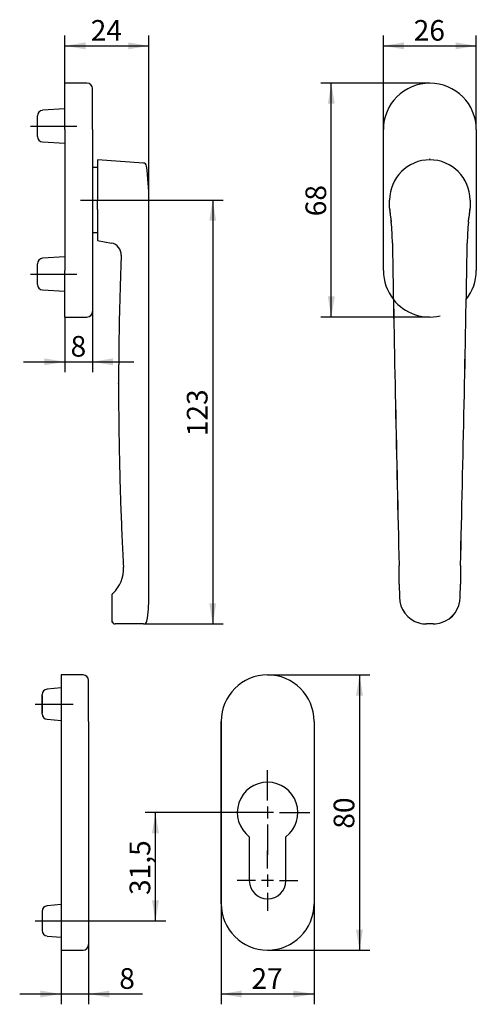
# Model space of a CAD drawing. Units: millimetres. Extents: x 209 to 341, y 74 to 361.
import ezdxf
from ezdxf.enums import TextEntityAlignment as Align
from ezdxf.lldxf.tags import DXFTag

# ---------------------------------------------------------------- set-up
doc = ezdxf.new("R2010")
doc.units = ezdxf.units.MM
for name, color, linetype in [('Default', 7, 'Continuous'), ('DV1_Default', 7, 'Continuous'), ('DV2_Default', 7, 'Continuous'), ('DV3_Default', 7, 'Continuous'), ('DV4_Default', 7, 'Continuous')]:
    doc.layers.add(name, color=color, linetype=linetype)
doc.styles.add('SEACAD_Arial', font='arial.ttf')
tags = doc.linetypes.add('CENTER2', pattern=[28.575, 19.05, -3.175, 3.175, -3.175]).pattern_tags.tags
tags[10:11] = [DXFTag(74, 4), DXFTag(75, 0), DXFTag(340, '0'), DXFTag(46, 0.0), DXFTag(50, 0.0), DXFTag(44, 0.0), DXFTag(45, 0.0)]
tags[8:9] = [DXFTag(74, 4), DXFTag(75, 0), DXFTag(340, '0'), DXFTag(46, 0.0), DXFTag(50, 0.0), DXFTag(44, 0.0), DXFTag(45, 0.0)]
tags[6:7] = [DXFTag(74, 4), DXFTag(75, 0), DXFTag(340, '0'), DXFTag(46, 0.0), DXFTag(50, 0.0), DXFTag(44, 0.0), DXFTag(45, 0.0)]
tags[4:5] = [DXFTag(74, 4), DXFTag(75, 0), DXFTag(340, '0'), DXFTag(46, 0.0), DXFTag(50, 0.0), DXFTag(44, 0.0), DXFTag(45, 0.0)]
tags = doc.linetypes.add('HIDDEN2', pattern=[4.7625, 3.175, -1.5875]).pattern_tags.tags
tags[6:7] = [DXFTag(74, 4), DXFTag(75, 0), DXFTag(340, '0'), DXFTag(46, 0.0), DXFTag(50, 0.0), DXFTag(44, 0.0), DXFTag(45, 0.0)]
tags[4:5] = [DXFTag(74, 4), DXFTag(75, 0), DXFTag(340, '0'), DXFTag(46, 0.0), DXFTag(50, 0.0), DXFTag(44, 0.0), DXFTag(45, 0.0)]
doc.dimstyles.new('ISO', dxfattribs={"dimtxt": 6, "dimasz": 6, "dimexe": 3, "dimexo": 0, "dimgap": 1.5, "dimtad": 1, "dimtxsty": 'SEACAD_Arial', "dimblk1": '_SE_FILLED', "dimblk2": '_SE_FILLED', "dimsah": 1, "dimcen": 3, "dimadec": 0, "dimazin": 0, "dimtfac": 0.5, "dimtdec": 3, "dimtmove": 0, "dimatfit": 3, "dimfxl": 1, "dimarcsym": 0})

# ---------------------------------------------------------------- blocks, each defined once
blk = doc.blocks.new('SEANNOT_GROUP')
at = {"layer": 'Default', "color": 7, "linetype": 'CENTER2'}
for p, q in [((280.63, 133.62), (280.63, 142.42)), ((280.63, 131.87), (280.63, 128.37)), ((277.13, 130.12), (268.33, 130.12)), ((282.38, 130.12), (278.88, 130.12)), ((284.13, 130.12), (292.93, 130.12)), ((280.63, 126.62), (280.63, 117.82))]:
    blk.add_line(p, q, dxfattribs=at)
blk = doc.blocks.new('SEANNOT_GROUP1')
at = {"layer": 'Default', "color": 7, "linetype": 'CENTER2'}
for p, q in [((280.63, 113.82), (280.63, 119.12)), ((280.63, 112.07), (280.63, 108.57)), ((277.13, 110.32), (271.83, 110.32)), ((282.38, 110.32), (278.88, 110.32)), ((284.13, 110.32), (289.43, 110.32)), ((280.63, 106.82), (280.63, 101.52))]:
    blk.add_line(p, q, dxfattribs=at)
blk = doc.blocks.new('SEANNOT_GROUP2')
at = {"layer": 'Default', "color": 7, "linetype": 'CENTER2'}
blk.add_line((213.09, 161.62), (224.13, 161.62), dxfattribs=at)
blk = doc.blocks.new('SEANNOT_GROUP3')
at = {"layer": 'Default', "color": 7, "linetype": 'CENTER2'}
blk.add_line((213.09, 98.62), (224.13, 98.62), dxfattribs=at)
blk = doc.blocks.new('SEANNOT_GROUP4')
at = {"layer": 'Default', "color": 7, "linetype": 'CENTER2'}
blk.add_line((211.76, 329.62), (225.26, 329.62), dxfattribs=at)
blk = doc.blocks.new('SEANNOT_GROUP5')
at = {"layer": 'Default', "color": 7, "linetype": 'CENTER2'}
blk.add_line((211.76, 286.62), (225.26, 286.62), dxfattribs=at)
blk = doc.blocks.new('SEANNOT_GROUP6')
at = {"layer": 'Default', "color": 7, "linetype": 'CENTER2'}
blk.add_line((226.26, 308.12), (234.76, 308.12), dxfattribs=at)
blk = doc.blocks.new('SE')
at = {"layer": 'DV1_Default', "color": 7, "linetype": 'Continuous'}
for p, q in [((314.26, 287.62), (314.26, 328.62)), ((341.26, 328.62), (341.26, 287.62)), ((327.71, 320.08), (327.81, 320.08)), ((327.71, 320.08), (327.81, 320.08)), ((316.06, 305.76), (316.06, 308.12)), ((339.46, 308.12), (339.46, 305.76)), ((318.87, 196.45), (318.94, 192.76)), ((336.57, 192.76), (336.64, 196.45)), ((327.35, 184.92), (326.77, 184.92)), ((328.17, 184.92), (327.35, 184.92)), ((328.74, 184.92), (328.17, 184.92))]:
    blk.add_line(p, q, dxfattribs=at)
for centre, radius, start, end in [((327.76, 328.62), 13.5, 0, 180), ((327.76, 308.12), 11.7, 0, 180), ((317.18, 305.81), 1.12, 182.4688, 190.0196), ((363.38, 309.55), 47.48, 184.5963, 189.5358), ((363.01, 309.61), 47.11, 184.8594, 189.5089), ((292.17, 309.54), 47.43, 350.4628, 355.4099), ((292.84, 309.56), 46.77, 350.4739, 355.1578), ((338.29, 305.82), 1.17, 350.1185, 357.3931), ((255.1, 295.46), 61.78, 0.152, 5.9168), ((250.05, 295.17), 66.83, 0.3847, 5.5844), ((400.41, 295.46), 61.78, 174.0832, 179.848), ((405.27, 295.18), 66.63, 174.4077, 179.6229), ((14090.35, 536.34), 13775.57, 181.001258, 181.391253), ((14082.83, 536.16), 13768.06, 181.001041, 181.391277), ((-13434.84, 536.34), 13775.57, 358.608747, 358.998742), ((-13426.44, 536.15), 13767.18, 358.608676, 358.998937), ((327.76, 287.62), 13.5, 180, 218.3929), ((327.76, 287.62), 13.5, 321.6071, 0), ((178.71, 198.35), 140.17, 359.2361, 1.4381), ((175.96, 198.32), 142.92, 359.2493, 1.4251), ((479.56, 198.32), 142.92, 178.5749, 180.7507), ((476.86, 198.35), 140.23, 178.5629, 180.7638), ((319.87, 196.47), 1, 179.1566, 181.1254), ((335.65, 196.47), 1, 358.8746, 0.8434), ((326.79, 192.77), 7.85, 180.0756, 253.9556), ((326.84, 192.8), 7.9, 180.6485, 253.6158), ((328.73, 192.77), 7.85, 288.1636, 359.9242), ((328.67, 192.8), 7.9, 288.6501, 359.6749), ((326.79, 192.77), 7.85, 253.9556, 269.8897), ((328.73, 192.77), 7.85, 270.1106, 288.1636)]:
    blk.add_arc(centre, radius, start, end, dxfattribs=at)
for centre, major_axis, ratio, start_param, end_param in [((317.55, 301.84), (0.986, 0.164), 0.898842, 2.98175, 3.145643), ((337.97, 301.84), (-0.986, 0.164), 0.898842, 3.138157, 3.301435), ((317.88, 295.64), (1, 0.017), 0.046204, 3.144328, 3.211481), ((337.64, 295.64), (-1, 0.017), 0.046204, 3.071705, 3.139369), ((319.83, 201.89), (1, 0.024), 0.051069, 3.071688, 3.141178), ((335.68, 201.89), (-1, 0.024), 0.051069, 3.142285, 3.211497), ((319.87, 196.47), (1, -0.015), 0.451904, 3.138344, 3.219869), ((319.87, 196.47), (1, 0.02), 0.015294, 3.141593, 3.211414), ((335.65, 196.47), (-1, -0.015), 0.451904, 3.063316, 3.145054), ((335.65, 196.47), (-1, 0.02), 0.015294, 3.071771, 3.141593), ((319.94, 192.78), (1, 0.02), 0.015081, 3.018281, 3.211414), ((335.57, 192.78), (-1, 0.02), 0.015081, 3.071772, 3.264905)]:
    blk.add_ellipse(centre, major_axis=major_axis, ratio=ratio, start_param=start_param, end_param=end_param, dxfattribs=at)
blk = doc.blocks.new('SE1')
at = {"layer": 'DV2_Default', "color": 7, "linetype": 'Continuous'}
for p, q in [((221.76, 328.62), (221.76, 342.12)), ((228.16, 342.12), (221.76, 342.12)), ((229.76, 328.62), (229.76, 340.52)), ((213.76, 326.62), (213.76, 332.61)), ((221.76, 334.62), (215.26, 334.21)), ((221.76, 328.62), (221.76, 287.62)), ((229.76, 328.62), (229.76, 287.62)), ((215.26, 325.02), (221.76, 324.62)), ((231.26, 319.82), (231.26, 308.12)), ((244.55, 318.89), (231.26, 319.82)), ((229.76, 317.57), (229.76, 298.67)), ((231.26, 317.57), (229.76, 317.57)), ((231.26, 305.76), (231.26, 308.12)), ((246.16, 192.76), (246.16, 308.12)), ((231.26, 305.35), (231.26, 305.76)), ((231.26, 305.35), (231.26, 296.42)), ((229.76, 298.67), (231.26, 298.67)), ((231.26, 296.42), (235.29, 295.63)), ((213.76, 283.62), (213.76, 289.61)), ((221.76, 291.62), (215.26, 291.21)), ((221.76, 274.12), (221.76, 287.62)), ((229.76, 287.62), (229.76, 275.72)), ((215.26, 282.02), (221.76, 281.62)), ((221.76, 274.12), (228.16, 274.12)), ((237.36, 254.84), (237.36, 254.88)), ((237.36, 254.84), (237.36, 252.59)), ((237.36, 252.59), (237.36, 252.55)), ((235.36, 193.08), (235.36, 185.92)), ((235.36, 185.92), (235.4, 185.92)), ((236.39, 184.92), (236.36, 184.92)), ((244.61, 184.92), (236.39, 184.92)), ((244.61, 184.92), (244.61, 184.92)), ((245.6, 185.76), (245.6, 185.76))]:
    blk.add_line(p, q, dxfattribs=at)
for centre, radius, start, end in [((228.16, 340.52), 1.6, 0, 90), ((215.36, 332.61), 1.6, 93.5763, 180), ((215.36, 326.62), 1.6, 180, 266.4237), ((244.48, 317.89), 1, 7.8956, 86), ((174.01, 308.12), 72.14, 0, 7.8956), ((234.63, 292.2), 3.5, 357.8649, 79.0396), ((215.36, 289.61), 1.6, 93.5763, 180), ((215.36, 283.62), 1.6, 180, 266.4237), ((228.16, 275.72), 1.6, 270, 0), ((229.18, 200.9), 9.61, 312.5492, 3.0954), ((236.35, 193.08), 0.996, 132.4516, 180.1321), ((227.4, 203.03), 12.39, 311.9442, 312.5159), ((201.91, 192.76), 44.25, 350.9071, 0), ((236.36, 185.92), 1, 180, 270), ((244.61, 185.92), 1, 270, 350.9071)]:
    blk.add_arc(centre, radius, start, end, dxfattribs=at)
for centre, ratio, start_param, end_param in [((236.39, 185.92), 0.997053, 1.570796, 3.141593), ((244.61, 185.92), 0.999954, 3.141593, 4.553688)]:
    blk.add_ellipse(centre, major_axis=(0, 1), ratio=ratio, start_param=start_param, end_param=end_param, dxfattribs=at)
for points, knots in [([(238.13, 292.07), (238.06, 290.33), (237.89, 286.09), (237.66, 278.38), (237.47, 269.59), (237.37, 261.54), (237.37, 256.98), (237.37, 254.88)], [0, 0, 0, 0, 0.127107, 0.366543, 0.605979, 0.845415, 1, 1, 1, 1]), ([(237.36, 254.88), (237.36, 254.88), (237.36, 254.88), (237.36, 254.88), (237.36, 254.76), (237.36, 254.57), (237.36, 254.46), (237.36, 254.14), (237.36, 253.92), (237.36, 253.48), (237.36, 253.27), (237.36, 252.95), (237.36, 252.84), (237.36, 252.66), (237.36, 252.55), (237.36, 252.55)], [0, 0, 0, 0, 0.000555, 0.000555, 0.1266535, 0.1266535, 0.2527521, 0.2527521, 0.5049492, 0.5049492, 0.7571463, 0.7571463, 0.8832449, 0.8832449, 1, 1, 1, 1]), ([(237.36, 252.55), (237.36, 252.25), (237.35, 249.18), (237.41, 242.92), (237.54, 234.43), (237.74, 226.01), (238.02, 217.66), (238.37, 209.29), (238.63, 204.28), (238.78, 201.41)], [0, 0, 0, 0, 0.016315, 0.190395, 0.354528, 0.51866, 0.682793, 0.846925, 1, 1, 1, 1])]:
    blk.add_open_spline(points, degree=3, knots=knots, dxfattribs=at)
blk = doc.blocks.new('DMBLK1')
at = {"layer": 'Default', "linetype": 'Continuous'}
for points in [[(320.26, 353.95), (314.26, 352.95), (320.26, 351.95)], [(335.26, 353.95), (335.26, 351.95), (341.26, 352.95)]]:
    blk.add_hatch(color=7, dxfattribs=at).paths.add_polyline_path(points)
at = {"layer": 'Default', "color": 7, "linetype": 'Continuous'}
for p, q in [((314.26, 328.62), (314.26, 355.95)), ((341.26, 328.62), (341.26, 355.95)), ((314.26, 352.95), (341.26, 352.95))]:
    blk.add_line(p, q, dxfattribs=at)
at = {"layer": 'Default', "color": 7, "linetype": 'Continuous', "style": 'SEACAD_Arial'}
blk.add_text('26', height=6, dxfattribs=at).set_placement((323.06, 360.45), align=Align.TOP_LEFT)
blk = doc.blocks.new('_SE_FILLED')
at = {"color": 0}
blk.add_line((0, 0), (-1, 0), dxfattribs=at)
blk.add_solid([(0, 0), (-1, -0.1665), (-1, 0.1665), (0, 0)], dxfattribs=at)
blk = doc.blocks.new('DMBLK2')
at = {"layer": 'Default', "linetype": 'Continuous'}
for points in [[(298.14, 336.12), (300.14, 336.12), (299.14, 342.12)], [(298.14, 280.12), (299.14, 274.12), (300.14, 280.12)]]:
    blk.add_hatch(color=7, dxfattribs=at).paths.add_polyline_path(points)
at = {"layer": 'Default', "color": 7, "linetype": 'Continuous'}
for p, q in [((327.76, 342.12), (296.14, 342.12)), ((299.14, 274.12), (299.14, 342.12)), ((327.76, 274.12), (296.14, 274.12))]:
    blk.add_line(p, q, dxfattribs=at)
blk.add_arc((327.76, 287.62), 13.5, 218.3929, 282.7324, dxfattribs=at)
at = {"layer": 'Default', "color": 7, "linetype": 'Continuous', "style": 'SEACAD_Arial'}
blk.add_text('68', height=6, rotation=90, dxfattribs=at).set_placement((291.64, 303.42), align=Align.TOP_LEFT)
blk = doc.blocks.new('DMBLK3')
at = {"layer": 'Default', "linetype": 'Continuous'}
for points in [[(215.76, 260.12), (221.76, 261.12), (215.76, 262.12)], [(235.76, 260.12), (235.76, 262.12), (229.76, 261.12)]]:
    blk.add_hatch(color=7, dxfattribs=at).paths.add_polyline_path(points)
at = {"layer": 'Default', "color": 7, "linetype": 'Continuous'}
for p, q in [((229.76, 275.72), (229.76, 258.12)), ((221.76, 274.12), (221.76, 258.12)), ((209.76, 261.12), (241.76, 261.12))]:
    blk.add_line(p, q, dxfattribs=at)
at = {"layer": 'Default', "color": 7, "linetype": 'Continuous', "style": 'SEACAD_Arial'}
blk.add_text('8', height=6, dxfattribs=at).set_placement((223.41, 268.62), align=Align.TOP_LEFT)
blk = doc.blocks.new('DMBLK4')
at = {"layer": 'Default', "linetype": 'Continuous'}
for points in [[(227.76, 353.95), (221.76, 352.95), (227.76, 351.95)], [(240.16, 353.95), (240.16, 351.95), (246.16, 352.95)]]:
    blk.add_hatch(color=7, dxfattribs=at).paths.add_polyline_path(points)
at = {"layer": 'Default', "color": 7, "linetype": 'Continuous'}
for p, q in [((221.76, 342.12), (221.76, 355.95)), ((246.16, 308.12), (246.16, 355.95)), ((221.76, 352.95), (246.16, 352.95))]:
    blk.add_line(p, q, dxfattribs=at)
at = {"layer": 'Default', "color": 7, "linetype": 'Continuous', "style": 'SEACAD_Arial'}
blk.add_text('24', height=6, dxfattribs=at).set_placement((229.26, 360.45), align=Align.TOP_LEFT)
blk = doc.blocks.new('SE2')
at = {"layer": 'DV3_Default', "color": 7, "linetype": 'Continuous'}
for p, q in [((267.13, 103.62), (267.13, 156.62)), ((294.13, 156.62), (294.13, 103.62)), ((275.33, 123.09), (275.33, 110.32)), ((285.93, 110.32), (285.93, 123.09))]:
    blk.add_line(p, q, dxfattribs=at)
for centre, radius, start, end in [((280.63, 156.62), 13.5, 0, 180), ((280.63, 130.12), 8.8, 307.0328, 232.9672), ((280.63, 110.32), 5.3, 180, 0), ((280.63, 103.62), 13.5, 180, 360)]:
    blk.add_arc(centre, radius, start, end, dxfattribs=at)
blk = doc.blocks.new('SE3')
at = {"layer": 'DV4_Default', "color": 7, "linetype": 'Continuous'}
for p, q in [((220.63, 170.12), (220.63, 156.62)), ((227.03, 170.12), (220.63, 170.12)), ((220.63, 166.37), (216.59, 166)), ((228.63, 156.62), (228.63, 168.52)), ((215.13, 158.83), (215.13, 164.4)), ((216.59, 157.23), (220.63, 156.87)), ((220.63, 156.62), (220.63, 103.62)), ((228.63, 156.62), (228.63, 103.62)), ((220.63, 103.37), (216.59, 103)), ((220.63, 103.62), (220.63, 90.12)), ((228.63, 103.62), (228.63, 91.72)), ((215.13, 101.4), (215.13, 95.83)), ((216.59, 94.23), (220.63, 93.87)), ((220.63, 90.12), (227.03, 90.12))]:
    blk.add_line(p, q, dxfattribs=at)
for centre, start, end in [((227.03, 168.52), 0, 90), ((216.73, 164.4), 95.1944, 180), ((216.73, 158.83), 180, 264.8056), ((216.73, 101.4), 95.1944, 180), ((216.73, 95.83), 180, 264.8056), ((227.03, 91.72), 270, 0)]:
    blk.add_arc(centre, 1.6, start, end, dxfattribs=at)
blk = doc.blocks.new('DMBLK5')
at = {"layer": 'Default', "linetype": 'Continuous'}
for points in [[(308.33, 164.12), (307.33, 170.12), (306.33, 164.12)], [(308.33, 96.12), (306.33, 96.12), (307.33, 90.12)]]:
    blk.add_hatch(color=7, dxfattribs=at).paths.add_polyline_path(points)
at = {"layer": 'Default', "color": 7, "linetype": 'Continuous'}
for p, q in [((280.63, 170.12), (310.33, 170.12)), ((307.33, 170.12), (307.33, 90.12)), ((280.63, 90.12), (310.33, 90.12))]:
    blk.add_line(p, q, dxfattribs=at)
at = {"layer": 'Default', "color": 7, "linetype": 'Continuous', "style": 'SEACAD_Arial'}
blk.add_text('80', height=6, rotation=90, dxfattribs=at).set_placement((299.83, 125.42), align=Align.TOP_LEFT)
blk = doc.blocks.new('DMBLK6')
at = {"layer": 'Default', "linetype": 'Continuous'}
for points in [[(273.13, 76.38), (273.13, 78.38), (267.13, 77.38)], [(288.13, 76.38), (294.13, 77.38), (288.13, 78.38)]]:
    blk.add_hatch(color=7, dxfattribs=at).paths.add_polyline_path(points)
at = {"layer": 'Default', "color": 7, "linetype": 'Continuous'}
for p, q in [((267.13, 156.62), (267.13, 74.38)), ((294.13, 156.62), (294.13, 74.38)), ((267.13, 77.38), (294.13, 77.38))]:
    blk.add_line(p, q, dxfattribs=at)
at = {"layer": 'Default', "color": 7, "linetype": 'Continuous', "style": 'SEACAD_Arial'}
blk.add_text('27', height=6, dxfattribs=at).set_placement((275.94, 84.88), align=Align.TOP_LEFT)
blk = doc.blocks.new('DMBLK7')
at = {"layer": 'Default', "linetype": 'Continuous'}
for points in [[(214.63, 76.38), (220.63, 77.38), (214.63, 78.38)], [(234.63, 76.38), (234.63, 78.38), (228.63, 77.38)]]:
    blk.add_hatch(color=7, dxfattribs=at).paths.add_polyline_path(points)
at = {"layer": 'Default', "color": 7, "linetype": 'Continuous'}
for p, q in [((220.63, 103.62), (220.63, 74.38)), ((228.63, 103.62), (228.63, 74.38)), ((208.63, 77.38), (244.34, 77.38))]:
    blk.add_line(p, q, dxfattribs=at)
at = {"layer": 'Default', "color": 7, "linetype": 'Continuous', "style": 'SEACAD_Arial'}
blk.add_text('8', height=6, dxfattribs=at).set_placement((237.54, 84.88), align=Align.TOP_LEFT)
blk = doc.blocks.new('DMBLK8')
at = {"layer": 'Default', "linetype": 'Continuous'}
for points in [[(249.06, 124.12), (248.06, 130.12), (247.06, 124.12)], [(249.06, 104.62), (247.06, 104.62), (248.06, 98.62)]]:
    blk.add_hatch(color=7, dxfattribs=at).paths.add_polyline_path(points)
at = {"layer": 'Default', "color": 7, "linetype": 'Continuous'}
for p, q in [((280.63, 130.12), (245.06, 130.12)), ((248.06, 98.62), (248.06, 130.12)), ((219.11, 98.62), (251.06, 98.62))]:
    blk.add_line(p, q, dxfattribs=at)
at = {"layer": 'Default', "color": 7, "linetype": 'Continuous', "style": 'SEACAD_Arial'}
blk.add_text('31,5', height=6, rotation=90, dxfattribs=at).set_placement((240.56, 106.15), align=Align.TOP_LEFT)
blk = doc.blocks.new('DMBLK9')
at = {"layer": 'Default', "linetype": 'Continuous'}
for points in [[(265.69, 302.12), (264.69, 308.12), (263.69, 302.12)], [(265.69, 190.92), (263.69, 190.92), (264.69, 184.92)]]:
    blk.add_hatch(color=7, dxfattribs=at).paths.add_polyline_path(points)
at = {"layer": 'Default', "color": 7, "linetype": 'Continuous'}
for p, q in [((234.76, 308.12), (267.69, 308.12)), ((264.69, 308.12), (264.69, 184.92)), ((244.61, 184.92), (267.69, 184.92))]:
    blk.add_line(p, q, dxfattribs=at)
at = {"layer": 'Default', "color": 7, "linetype": 'Continuous', "style": 'SEACAD_Arial'}
blk.add_text('123', height=6, rotation=90, dxfattribs=at).set_placement((257.19, 239.48), align=Align.TOP_LEFT)

msp = doc.modelspace()

# ---------------------------------------------------------------- linework, layer by layer
at = {"layer": 'Default', "color": 7, "linetype": 'HIDDEN2'}
for p, q in [((221.756, 311.615), (221.756, 304.615)), ((215.133, 164.115), (215.133, 159.115))]:
    msp.add_line(p, q, dxfattribs=at)

# ---------------------------------------------------------------- block references
at = {"layer": 'Default'}
for name in ['SE1', 'SE', 'SEANNOT_GROUP4', 'SEANNOT_GROUP6', 'SEANNOT_GROUP5', 'SE3', 'SE2', 'SEANNOT_GROUP2', 'SEANNOT_GROUP', 'SEANNOT_GROUP1', 'SEANNOT_GROUP3']:
    msp.add_blockref(name, (0, 0), dxfattribs=at)

# ---------------------------------------------------------------- dimensions: what is measured, and where the dimension line sits
at = {"layer": 'Default', "color": 7, "linetype": 'Continuous'}
dim = msp.add_linear_dim(base=(246.156, 352.946), p1=(221.756, 342.115), p2=(246.156, 308.115), text='\\A1;<>', dimstyle='ISO', override={"dimdec": 0}, dxfattribs=at)
dim.commit()
dim.dimension.update_dxf_attribs({"geometry": 'DMBLK4', "text_midpoint": (233.956, 352.946), "dimtype": 160})
for base, p1, p2, angle, text, picture, middle, dimtype in [((314.256, 352.946), (314.256, 328.615), (341.256, 328.615), 0, '\\A1;26\\l', 'DMBLK1', (327.756, 352.946), 161), ((299.141, 274.115), (327.756, 274.115), (327.756, 342.115), 90, '\\A1;<>', 'DMBLK2', (299.141, 308.115), 161), ((307.33, 170.115), (280.633, 170.115), (280.633, 90.115), 270, '\\A1;<>', 'DMBLK5', (307.33, 130.115), 161), ((267.133, 77.383), (267.133, 156.615), (294.133, 156.615), 0, '\\A1;<>', 'DMBLK6', (280.633, 77.383), 161), ((248.055, 130.115), (224.133, 98.615), (280.633, 130.115), 90, '\\A1;<>', 'DMBLK8', (248.055, 114.365), 160), ((220.633, 77.383), (220.633, 103.615), (228.633, 103.615), 0, '\\A1;<>', 'DMBLK7', (235.441, 77.383), 161)]:
    dim = msp.add_linear_dim(base=base, p1=p1, p2=p2, angle=angle, text=text, dimstyle='ISO', dxfattribs=at)
    dim.commit()
    dim.dimension.update_dxf_attribs({"geometry": picture, "text_midpoint": middle, "dimtype": dimtype})
dim = msp.add_linear_dim(base=(264.688, 184.923), p1=(234.756, 308.115), p2=(236.394, 184.923), angle=90, text='\\A1;<>', dimstyle='ISO', override={"dimdec": 0}, dxfattribs=at)
dim.commit()
dim.dimension.update_dxf_attribs({"geometry": 'DMBLK9', "text_midpoint": (264.688, 246.519), "dimtype": 160})
dim = msp.add_linear_dim(base=(229.756, 261.12), p1=(221.756, 274.115), p2=(229.756, 275.715), text='\\A1;<>', dimstyle='ISO', dxfattribs=at)
dim.commit()
dim.dimension.update_dxf_attribs({"geometry": 'DMBLK3', "text_midpoint": (225.756, 261.12), "dimtype": 160})

doc.saveas('drawing.dxf')
